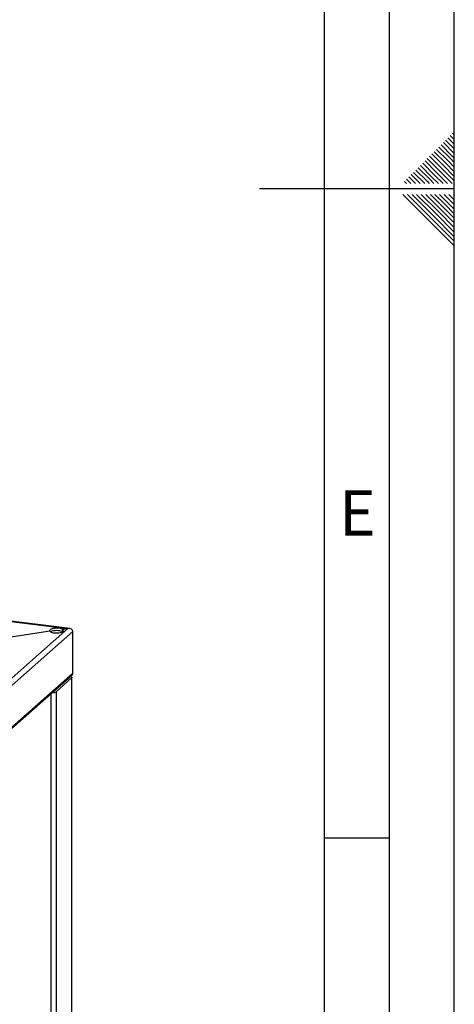
# Model space of a CAD drawing. Units: millimetres. Extents: x 0 to 5940, y 0 to 4200.
# Drawn here: x 5605 to 5940, y 1472 to 2230 of the extents above; entities that cross this region are included whole.
import ezdxf

# ---------------------------------------------------------------- set-up
doc = ezdxf.new("R2010")
doc.units = ezdxf.units.MM
doc.linetypes.add('SLD-Durchgehend', pattern=[0])
doc.layers.add('61', color=7, linetype='SLD-Durchgehend')
doc.layers.add('62', color=7, linetype='SLD-Durchgehend')
doc.layers.add('SLD-0', color=7, linetype='SLD-Durchgehend', lineweight=30)
doc.styles.add('SLDTEXTSTYLE1', font='TXT', dxfattribs={"width": 0.75})

msp = doc.modelspace()

# ---------------------------------------------------------------- linework, layer by layer
at = {"layer": '61', "ltscale": 10}
msp.add_line((5940, 0), (5940, 4200), dxfattribs=at)
at = {"layer": '61', "color": 7, "linetype": 'SLD-Durchgehend', "lineweight": 30, "ltscale": 10}
msp.add_line((5890, 50), (5890, 4150), dxfattribs=at)
at = {"layer": '61', "color": 7, "linetype": 'SLD-Durchgehend', "ltscale": 10}
for p, q in [((5840, 474.54), (5840, 4100)), ((5940, 2100), (5790, 2100)), ((5840, 1600), (5890, 1600))]:
    msp.add_line(p, q, dxfattribs=at)
at = {"layer": '62', "color": 7, "linetype": 'SLD-Durchgehend', "ltscale": 10}
for p, q in [((5935.12, 2139.32), (5940, 2134.44)), ((5936.89, 2141.09), (5940, 2137.98)), ((5938.66, 2142.86), (5940, 2141.51)), ((5928.05, 2132.25), (5936.95, 2123.34)), ((5929.82, 2134.02), (5938.72, 2125.11)), ((5931.59, 2135.78), (5940, 2127.37)), ((5933.35, 2137.55), (5940, 2130.91)), ((5920.98, 2125.18), (5929.88, 2116.27)), ((5922.75, 2126.95), (5931.65, 2118.04)), ((5924.51, 2128.71), (5933.42, 2119.81)), ((5926.28, 2130.48), (5935.19, 2121.58)), ((5938.72, 2125.11), (5940, 2123.84)), ((5912.14, 2116.34), (5921.05, 2107.43)), ((5913.91, 2118.11), (5922.81, 2109.2)), ((5915.68, 2119.88), (5924.58, 2110.97)), ((5917.44, 2121.64), (5926.35, 2112.74)), ((5919.21, 2123.41), (5928.12, 2114.51)), ((5931.65, 2118.04), (5940, 2109.69)), ((5933.42, 2119.81), (5940, 2113.23)), ((5935.19, 2121.58), (5940, 2116.76)), ((5936.95, 2123.34), (5940, 2120.3)), ((5905.07, 2109.27), (5910.14, 2104.2)), ((5906.84, 2111.04), (5913.67, 2104.2)), ((5908.6, 2112.8), (5917.21, 2104.2)), ((5910.37, 2114.57), (5919.28, 2105.67)), ((5922.81, 2109.2), (5927.81, 2104.2)), ((5924.58, 2110.97), (5931.35, 2104.2)), ((5926.35, 2112.74), (5934.89, 2104.2)), ((5928.12, 2114.51), (5938.42, 2104.2)), ((5929.88, 2116.27), (5940, 2106.16)), ((5901.53, 2105.73), (5903.07, 2104.2)), ((5903.3, 2107.5), (5906.6, 2104.2)), ((5919.28, 2105.67), (5920.74, 2104.2)), ((5921.05, 2107.43), (5924.28, 2104.2)), ((5900.37, 2095.8), (5920.39, 2075.78)), ((5903.91, 2095.8), (5922.16, 2077.55)), ((5907.44, 2095.8), (5923.93, 2079.32)), ((5910.98, 2095.8), (5925.69, 2081.08)), ((5914.51, 2095.8), (5927.46, 2082.85)), ((5918.05, 2095.8), (5929.23, 2084.62)), ((5921.59, 2095.8), (5931, 2086.39)), ((5925.12, 2095.8), (5932.77, 2088.16)), ((5928.66, 2095.8), (5934.53, 2089.92)), ((5932.19, 2095.8), (5936.3, 2091.69)), ((5935.73, 2095.8), (5938.07, 2093.46)), ((5939.26, 2095.8), (5939.84, 2095.23)), ((5939.84, 2095.23), (5940, 2095.06)), ((5931, 2086.39), (5940, 2077.39)), ((5932.77, 2088.16), (5940, 2080.92)), ((5934.53, 2089.92), (5940, 2084.46)), ((5936.3, 2091.69), (5940, 2087.99)), ((5938.07, 2093.46), (5940, 2091.53)), ((5923.93, 2079.32), (5940, 2063.24)), ((5925.69, 2081.08), (5940, 2066.78)), ((5927.46, 2082.85), (5940, 2070.31)), ((5929.23, 2084.62), (5940, 2073.85)), ((5920.39, 2075.78), (5940, 2056.17)), ((5922.16, 2077.55), (5940, 2059.71))]:
    msp.add_line(p, q, dxfattribs=at)
at = {"layer": 'SLD-0', "ltscale": 10}
for p, q in [((5643.86, 1761.34), (5449.49, 1785.83)), ((5449.49, 1785.64), (5642.5, 1761.32)), ((5642.5, 1761.32), (5492.59, 1629.12)), ((5642.5, 1761.32), (5638.45, 1760.71)), ((5638.45, 1758.83), (5638.45, 1760.71)), ((5646.36, 1759.07), (5494.34, 1625)), ((5628.5, 1759.22), (5598.67, 1754.73)), ((5646.36, 1727.02), (5646.36, 1759.07)), ((5493.82, 1591.32), (5645.23, 1724.85)), ((5646.36, 1727.02), (5494.34, 1592.94)), ((5645.3, 1723.26), (5633.28, 1712.65)), ((5645.3, 1723.26), (5645.3, 761.59)), ((5645.5, 761.94), (5645.5, 1723.61)), ((5629.42, 1710.9), (5629.42, 750.41)), ((5633.28, 1712.65), (5633.28, 750.99))]:
    msp.add_line(p, q, dxfattribs=at)
at = {"layer": 'SLD-0', "ltscale": 10, "flags": 128}
for points in [[(5638.45, 1760.71), (5637.54, 1761.08), (5636.37, 1761.36), (5635.03, 1761.53), (5633.6, 1761.58), (5632.18, 1761.5), (5630.87, 1761.31), (5629.75, 1761), (5628.92, 1760.61), (5628.41, 1760.17), (5628.27, 1759.69), (5628.5, 1759.22)], [(5628.5, 1759.22), (5629.1, 1758.78), (5630.01, 1758.41), (5631.17, 1758.13), (5632.51, 1757.96), (5633.94, 1757.92), (5635.36, 1757.99), (5636.66, 1758.19), (5637.77, 1758.49), (5638.61, 1758.88), (5639.12, 1759.33), (5639.26, 1759.8), (5639.03, 1760.28), (5638.45, 1760.71)], [(5644.62, 1724.31), (5644.94, 1724.19), (5645.23, 1724.02), (5645.42, 1723.83), (5645.5, 1723.64), (5645.46, 1723.44), (5645.3, 1723.26)]]:
    msp.add_lwpolyline(points, dxfattribs=at)
at = {"layer": 'SLD-0', "ltscale": 100}
for centre, radius, start, end in [((5633.77, 1747.38), 12.36, 67.78619, 112.45846), ((5630.91, 1716.65), 4.65, 267.05699, 300.68358)]:
    msp.add_arc(centre, radius, start, end, dxfattribs=at)
for centre, start_param, end_param in [((5642.5, 1758.49), 6.07117, 7.641966), ((5642.5, 1758.49), 6.07117, 7.641966), ((5642.5, 1726.44), 5.285772, 6.07117), ((5642.5, 1726.44), 5.285772, 6.07117)]:
    msp.add_ellipse(centre, major_axis=(3.78, 1.16), ratio=0.699056, start_param=start_param, end_param=end_param, dxfattribs=at)

# ---------------------------------------------------------------- texts
at = {"layer": '62', "ltscale": 10, "insert": (5865.42, 1867.9), "char_height": 35, "attachment_point": 2, "style": 'SLDTEXTSTYLE1'}
msp.add_mtext('E', dxfattribs=at)

doc.saveas('drawing.dxf')
